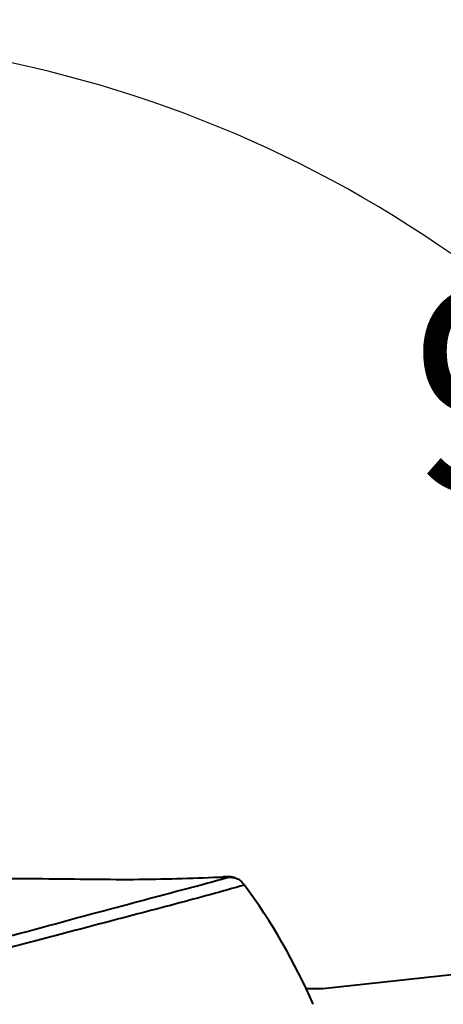
# Model space of a CAD drawing. Extents: x 15389 to 15629, y 1618 to 2123.
# Drawn here: x 15482 to 15503, y 1956 to 2005 of the extents above; entities that cross this region are included whole.
import ezdxf

# ---------------------------------------------------------------- set-up
doc = ezdxf.new("R2010")
doc.units = 0
doc.layers.get('0').update_dxf_attribs({"color": 254, "linetype": 'CONTINUOUS', "lineweight": 9})
doc.layers.get('Defpoints').update_dxf_attribs({"linetype": 'CONTINUOUS'})
doc.layers.add('DIMENSIONS', color=7, linetype='CONTINUOUS')
doc.styles.add('SLDTEXTSTYLE10', font='TXT', dxfattribs={"width": 0.75})
doc.styles.get("Standard").update_dxf_attribs({"font": 'ISOCP.SHX'})
doc.dimstyles.new('SLDDIMSTYLE1', dxfattribs={"dimtxt": 2.645833, "dimasz": 3.302, "dimexe": 0, "dimexo": 0.0625, "dimgap": 0.661458, "dimtad": 0, "dimtih": 1, "dimtoh": 1, "dimdec": 0, "dimrnd": 1e-09, "dimzin": 12, "dimdsep": 46, "dimtxsty": 'SLDTEXTSTYLE10', "dimsah": 1, "dimcen": 0.09, "dimadec": 0, "dimazin": 3, "dimtfac": 1, "dimtdec": 0, "dimtofl": 0, "dimtmove": 0, "dimatfit": 3, "dimfxl": 1, "dimfrac": 2, "dimtolj": 1, "dimtzin": 12, "dimarcsym": 0})

# ---------------------------------------------------------------- blocks, each defined once
blk = doc.blocks.new('SW_CENTERMARKSYMBOL_0')
at = {"layer": 'DIMENSIONS', "color": 0}
for p, q in [((0, 1.693), (0, 7.68)), ((0, 0), (0, 0.847)), ((-1.693, 0), (-7.68, 0)), ((0, 0), (-0.847, 0)), ((0, 0), (0, -0.847)), ((0, 0), (0.847, 0)), ((1.693, 0), (7.68, 0)), ((0, -1.693), (0, -7.68))]:
    blk.add_line(p, q, dxfattribs=at)
blk = doc.blocks.new('*D133')
at = {"color": 0, "linetype": 'Continuous', "lineweight": -2}
blk.add_line((15468.968, 1966.95), (15468.968, 2003.938), dxfattribs=at)
for start, end in [(53.25658, 80.45403), (9.54597, 37.79884)]:
    blk.add_arc((15468.968, 1943.847), 60.09, start, end, dxfattribs=at)
at = {"color": 0}
for points in [[(15479.072, 2004.766), (15478.794, 2001.445), (15468.968, 2003.938)], [(15526.565, 1953.674), (15529.887, 1953.951), (15529.058, 1943.847)]]:
    blk.add_solid(points, dxfattribs=at)
at = {"layer": 'Defpoints', "color": 0}
for p in [(15521.008, 1973.892), (15468.968, 1966.887), (15468.968, 1948.927), (15462.368, 1943.847), (15615.179, 1943.847)]:
    blk.add_point(p, dxfattribs=at)
at = {"color": 0, "lineweight": 40, "insert": (15511.458, 1986.338), "char_height": 10, "attachment_point": 5}
blk.add_mtext('\\A1;90%%d', dxfattribs=at)

msp = doc.modelspace()

# ---------------------------------------------------------------- linework, layer by layer
at = {"color": 7, "linetype": 'Continuous', "lineweight": 40}
for p, q in [((15492.206, 1962.09), (15491.792, 1962.096)), ((15493.007, 1961.795), (15493.067, 1961.714)), ((15526.977, 1959.847), (15496.977, 1956.547)), ((15496.977, 1956.547), (15496.147, 1956.547))]:
    msp.add_line(p, q, dxfattribs=at)
msp.add_arc((15468.968, 1943.847), 30, 23.448, 36.552, dxfattribs=at)
for points, knots in [([(15491.792, 1962.096), (15490.418, 1962.044), (15487.67, 1961.939), (15483.834, 1962.029), (15480.787, 1962.017), (15478.699, 1961.989), (15476.773, 1961.951), (15475.086, 1961.901), (15474.195, 1961.89), (15473.708, 1961.87), (15473.708, 1961.87)], [0, 0, 0, 0, 0.2910997, 0.5821512, 0.6880042, 0.793871, 0.8995062, 0.9497784, 0.9999984, 1, 1, 1, 1]), ([(15486.732, 1960.61), (15486.732, 1960.61), (15488.12, 1961.006), (15490.025, 1961.478), (15491.781, 1961.971), (15492.206, 1962.09)], [0, 0, 0, 0, 0.000009, 0.757765, 1, 1, 1, 1]), ([(15492.607, 1962.074), (15492.591, 1962.08), (15492.506, 1962.112), (15492.373, 1962.12), (15492.218, 1962.133), (15492.07, 1962.121), (15491.999, 1962.115)], [0, 0, 0, 0, 0.053437, 0.281491, 0.656391, 1, 1, 1, 1]), ([(15492.206, 1962.09), (15492.208, 1962.09), (15492.256, 1962.1), (15492.39, 1962.116), (15492.602, 1962.088), (15492.835, 1961.983), (15492.95, 1961.858), (15493.007, 1961.795)], [0, 0, 0, 0, 0.006073, 0.170052, 0.464511, 0.731758, 1, 1, 1, 1]), ([(15493.067, 1961.714), (15492.519, 1961.561), (15490.808, 1961.084), (15487.788, 1960.282), (15483.927, 1959.272), (15479.89, 1958.204), (15476.21, 1957.424), (15473.009, 1956.98), (15469.951, 1956.757), (15466.434, 1956.811), (15462.738, 1957.252), (15459.308, 1957.925), (15456.136, 1958.703), (15453.031, 1959.524), (15449.184, 1960.526), (15446.552, 1961.25), (15444.868, 1961.714)], [0, 0, 0, 0, 0.038632, 0.12063, 0.202635, 0.287469, 0.372219, 0.422768, 0.473749, 0.547621, 0.623053, 0.687275, 0.751528, 0.817363, 0.883201, 1, 1, 1, 1]), ([(15451.204, 1960.61), (15451.204, 1960.61), (15452.962, 1960.17), (15455.782, 1959.353), (15459.657, 1958.39), (15462.894, 1957.736), (15466.46, 1957.292), (15469.894, 1957.233), (15472.911, 1957.46), (15475.609, 1957.847), (15478.386, 1958.416), (15482.185, 1959.361), (15484.97, 1960.17), (15486.732, 1960.61), (15486.732, 1960.61)], [0, 0, 0, 0, 0.000002, 0.164626, 0.248676, 0.332683, 0.433058, 0.535652, 0.604355, 0.67375, 0.754383, 0.835051, 0.999998, 1, 1, 1, 1])]:
    msp.add_open_spline(points, degree=3, knots=knots, dxfattribs=at)

# ---------------------------------------------------------------- block references
at = {"color": 7, "linetype": 'Continuous', "lineweight": 40, "xscale": 3, "yscale": 3, "zscale": 3}
msp.add_blockref('SW_CENTERMARKSYMBOL_0', (15468.968, 1943.847), dxfattribs=at)

# ---------------------------------------------------------------- dimensions: what is measured, and where the dimension line sits
at = {"color": 7, "linetype": 'Continuous', "lineweight": 40}
dim = msp.add_angular_dim_2l(base=(15521.008, 1973.892), line1=((15468.968, 1948.927), (15468.968, 1966.887)), line2=((15615.179, 1943.847), (15462.368, 1943.847)), dimstyle='SLDDIMSTYLE1', override={"dimtxt": 10, "dimasz": 10, "dimrnd": 5, "dimtxsty": 'Standard'}, dxfattribs=at)
dim.commit()
dim.dimension.update_dxf_attribs({"geometry": '*D133', "text_midpoint": (15511.458, 1986.338)})

doc.saveas('drawing.dxf')
